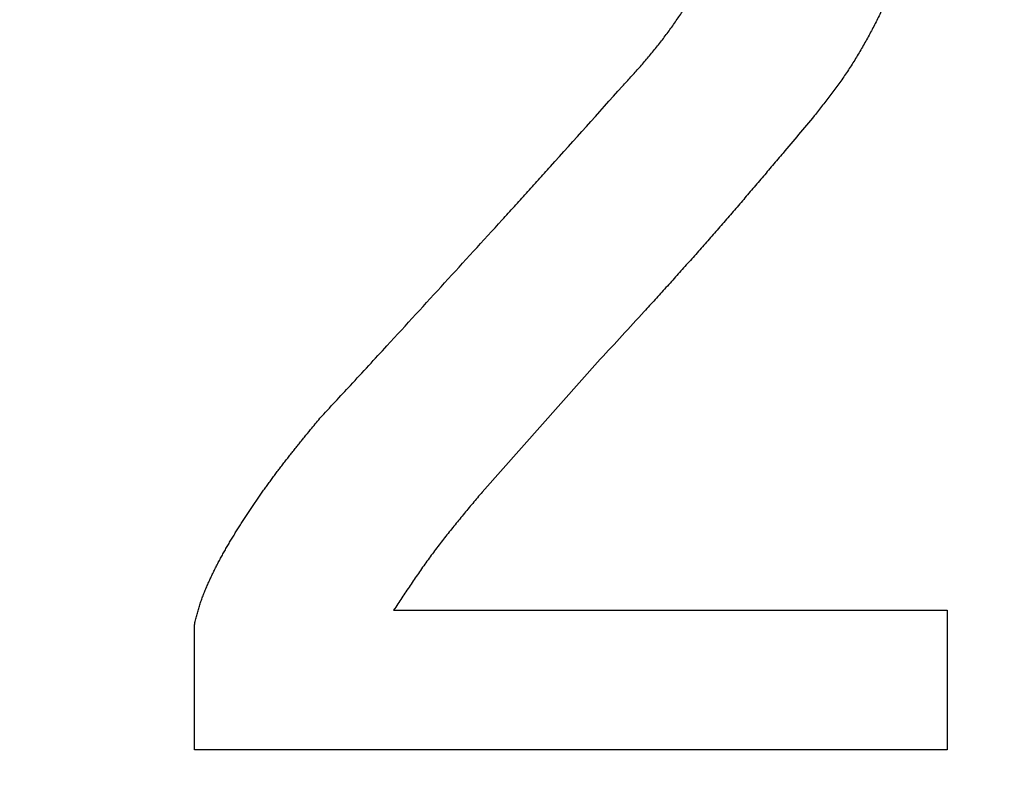
# Model space of a CAD drawing. Units: millimetres. Extents: x 34 to 582, y 2 to 418.
# Drawn here: x 193 to 195, y 146 to 147 of the extents above; entities that cross this region are included whole.
import ezdxf

# ---------------------------------------------------------------- set-up
doc = ezdxf.new("R2010")
doc.units = ezdxf.units.MM
doc.header["$LTSCALE"] = 0.240526
doc.layers.add('NoLayerName_001', color=7, linetype='Continuous')
doc.layers.add('NoLayerName_002', color=7, linetype='Continuous')
doc.styles.get("Standard").update_dxf_attribs({"font": 'txt', "bigfont": 'extfont2'})
doc.dimstyles.get("Standard").update_dxf_attribs({"dimtxt": 2.5, "dimasz": 2.5, "dimexe": 1.25, "dimexo": 0.625, "dimtad": 1, "dimzin": 0, "dimdsep": 46, "dimtxsty": 'Standard', "dimcen": 2.5, "dimadec": 0, "dimazin": 0, "dimtfac": 0.75, "dimtmove": 0, "dimatfit": 3, "dimfxl": 1, "dimarcsym": 0})

msp = doc.modelspace()

# ---------------------------------------------------------------- linework, layer by layer
at = {"layer": 'NoLayerName_001', "color": 7, "linetype": 'Continuous', "lineweight": 25}
for p, q in [((194.073628, 146.1430784), (193.9041725, 145.9524377)), ((194.073628, 146.1430784), (193.9041725, 145.9524377)), ((193.7770745, 145.782978), (194.5714179, 145.782978)), ((193.7770745, 145.782978), (194.5714179, 145.782978)), ((194.5714179, 145.782978), (194.5714179, 145.5825293)), ((194.5714179, 145.782978), (194.5714179, 145.5825293)), ((193.4911146, 145.5825293), (193.4911146, 145.761795)), ((193.4911146, 145.5825293), (193.4911146, 145.761795)), ((194.5714179, 145.5825293), (193.4911146, 145.5825293)), ((194.5714179, 145.5825293), (193.4911146, 145.5825293))]:
    msp.add_line(p, q, dxfattribs=at)
for points, knots in [([(194.5396427, 146.93742), (194.5395764, 146.9342034), (194.5394485, 146.9277703), (194.5392287, 146.918122), (194.5389614, 146.9084763), (194.5386213, 146.8988347), (194.5381842, 146.8891984), (194.5376265, 146.8795688), (194.5369213, 146.8699481), (194.5360592, 146.8603385), (194.5350469, 146.8507417), (194.5338873, 146.8411601), (194.5325844, 146.8315959), (194.531142, 146.8220515), (194.5295638, 146.812529), (194.5278532, 146.8030303), (194.5260109, 146.793557), (194.524038, 146.7841108), (194.5219353, 146.774693), (194.5197038, 146.765305), (194.5173445, 146.7559484), (194.5148583, 146.7466245), (194.5122442, 146.7373356), (194.5095015, 146.7280836), (194.5066291, 146.7188707), (194.5036262, 146.7096992), (194.5004919, 146.7005712), (194.4972253, 146.6914891), (194.4938248, 146.6824561), (194.4902882, 146.6734756), (194.4866138, 146.6645513), (194.4827997, 146.6556868), (194.4788442, 146.6468856), (194.4747444, 146.6381514), (194.4705051, 146.6294842), (194.4661341, 146.620882), (194.461638, 146.6123433), (194.4570251, 146.6038654), (194.4522974, 146.5954494), (194.4474806, 146.5870827), (194.4441667, 146.5815651), (194.4425226, 146.5787987)], [0, 0, 0, 0, 0.0096519463, 0.0193029913, 0.0289524166, 0.0385998694, 0.0482455455, 0.0578903736, 0.0675361248, 0.0771839478, 0.0868336998, 0.0964850199, 0.1061373852, 0.1157901176, 0.1254423905, 0.1350935994, 0.1447439172, 0.154393611, 0.1640429217, 0.1736920654, 0.1833412338, 0.19299056, 0.2026400355, 0.2122896673, 0.2219395237, 0.2315897358, 0.2412404994, 0.2508919673, 0.2605437157, 0.270195198, 0.2798460049, 0.2894958701, 0.2991446748, 0.308792522, 0.31844021, 0.3280886358, 0.337738377, 0.3473897029, 0.3570425914, 0.3666967122, 0.3763510263, 0.3763510263, 0.3763510263, 0.3763510263]), ([(194.5396427, 146.93742), (194.5395764, 146.9342034), (194.5394485, 146.9277703), (194.5392287, 146.918122), (194.5389614, 146.9084763), (194.5386213, 146.8988347), (194.5381842, 146.8891984), (194.5376265, 146.8795688), (194.5369213, 146.8699481), (194.5360592, 146.8603385), (194.5350469, 146.8507417), (194.5338873, 146.8411601), (194.5325844, 146.8315959), (194.531142, 146.8220515), (194.5295638, 146.812529), (194.5278532, 146.8030303), (194.5260109, 146.793557), (194.524038, 146.7841108), (194.5219353, 146.774693), (194.5197038, 146.765305), (194.5173445, 146.7559484), (194.5148583, 146.7466245), (194.5122442, 146.7373356), (194.5095015, 146.7280836), (194.5066291, 146.7188707), (194.5036262, 146.7096992), (194.5004919, 146.7005712), (194.4972253, 146.6914891), (194.4938248, 146.6824561), (194.4902882, 146.6734756), (194.4866138, 146.6645513), (194.4827997, 146.6556868), (194.4788442, 146.6468856), (194.4747444, 146.6381514), (194.4705051, 146.6294842), (194.4661341, 146.620882), (194.461638, 146.6123433), (194.4570251, 146.6038654), (194.4522974, 146.5954494), (194.4474806, 146.5870827), (194.4441667, 146.5815651), (194.4425226, 146.5787987)], [0, 0, 0, 0, 0.0096519463, 0.0193029913, 0.0289524166, 0.0385998694, 0.0482455455, 0.0578903736, 0.0675361248, 0.0771839478, 0.0868336998, 0.0964850199, 0.1061373852, 0.1157901176, 0.1254423905, 0.1350935994, 0.1447439172, 0.154393611, 0.1640429217, 0.1736920654, 0.1833412338, 0.19299056, 0.2026400355, 0.2122896673, 0.2219395237, 0.2315897358, 0.2412404994, 0.2508919673, 0.2605437157, 0.270195198, 0.2798460049, 0.2894958701, 0.2991446748, 0.308792522, 0.31844021, 0.3280886358, 0.337738377, 0.3473897029, 0.3570425914, 0.3666967122, 0.3763510263, 0.3763510263, 0.3763510263, 0.3763510263]), ([(194.1054029, 146.5349538), (194.1074395, 146.5371762), (194.1115151, 146.5416181), (194.1176119, 146.5482955), (194.1236803, 146.5549969), (194.1297049, 146.5617354), (194.1356714, 146.5685231), (194.1415651, 146.5753725), (194.1473718, 146.5822955), (194.1530755, 146.5893046), (194.1586785, 146.5963963), (194.164184, 146.6035662), (194.1695948, 146.6108098), (194.1749138, 146.6181228), (194.1801438, 146.6255008), (194.1852881, 146.632939), (194.1903481, 146.6404345), (194.195316, 146.6479903), (194.200185, 146.6556088), (194.2049479, 146.6632926), (194.2095979, 146.6710441), (194.2141282, 146.6788659), (194.2185306, 146.6867606), (194.2228048, 146.6947264), (194.2269523, 146.7027598), (194.2309745, 146.7108578), (194.2348725, 146.7190171), (194.2386474, 146.7272347), (194.2423011, 146.735507), (194.2458317, 146.7438324), (194.2492339, 146.7522104), (194.2525034, 146.7606401), (194.2556354, 146.769121), (194.2586254, 146.7776521), (194.2614681, 146.786233), (194.2641618, 146.794862), (194.2667065, 146.8035368), (194.2691041, 146.8122546), (194.2713485, 146.8210148), (194.2734635, 146.8298097), (194.2747282, 146.8357066), (194.2753788, 146.8386513)], [0, 0, 0, 0, 0.0090430175, 0.0180852525, 0.0271260429, 0.036164967, 0.0452019644, 0.0542374568, 0.0632724685, 0.0723084914, 0.0813461904, 0.0903856932, 0.0994269189, 0.1084695885, 0.1175132332, 0.1265572047, 0.1356007453, 0.1446432757, 0.1536844869, 0.1627243518, 0.1717631439, 0.1808014555, 0.1898401492, 0.1988797168, 0.2079202677, 0.2169617854, 0.2260041338, 0.235047061, 0.2440901999, 0.2531330607, 0.2621752208, 0.2712164399, 0.2802566697, 0.2892960612, 0.2983349741, 0.3073739686, 0.3164136381, 0.3254545319, 0.3344971561, 0.3435419747, 0.3525892396, 0.3525892396, 0.3525892396, 0.3525892396]), ([(194.1054029, 146.5349538), (194.1074395, 146.5371762), (194.1115151, 146.5416181), (194.1176119, 146.5482955), (194.1236803, 146.5549969), (194.1297049, 146.5617354), (194.1356714, 146.5685231), (194.1415651, 146.5753725), (194.1473718, 146.5822955), (194.1530755, 146.5893046), (194.1586785, 146.5963963), (194.164184, 146.6035662), (194.1695948, 146.6108098), (194.1749138, 146.6181228), (194.1801438, 146.6255008), (194.1852881, 146.632939), (194.1903481, 146.6404345), (194.195316, 146.6479903), (194.200185, 146.6556088), (194.2049479, 146.6632926), (194.2095979, 146.6710441), (194.2141282, 146.6788659), (194.2185306, 146.6867606), (194.2228048, 146.6947264), (194.2269523, 146.7027598), (194.2309745, 146.7108578), (194.2348725, 146.7190171), (194.2386474, 146.7272347), (194.2423011, 146.735507), (194.2458317, 146.7438324), (194.2492339, 146.7522104), (194.2525034, 146.7606401), (194.2556354, 146.769121), (194.2586254, 146.7776521), (194.2614681, 146.786233), (194.2641618, 146.794862), (194.2667065, 146.8035368), (194.2691041, 146.8122546), (194.2713485, 146.8210148), (194.2734635, 146.8298097), (194.2747282, 146.8357066), (194.2753788, 146.8386513)], [0, 0, 0, 0, 0.0090430175, 0.0180852525, 0.0271260429, 0.036164967, 0.0452019644, 0.0542374568, 0.0632724685, 0.0723084914, 0.0813461904, 0.0903856932, 0.0994269189, 0.1084695885, 0.1175132332, 0.1265572047, 0.1356007453, 0.1446432757, 0.1536844869, 0.1627243518, 0.1717631439, 0.1808014555, 0.1898401492, 0.1988797168, 0.2079202677, 0.2169617854, 0.2260041338, 0.235047061, 0.2440901999, 0.2531330607, 0.2621752208, 0.2712164399, 0.2802566697, 0.2892960612, 0.2983349741, 0.3073739686, 0.3164136381, 0.3254545319, 0.3344971561, 0.3435419747, 0.3525892396, 0.3525892396, 0.3525892396, 0.3525892396]), ([(194.4425226, 146.5787987), (194.4408415, 146.576055), (194.4375081, 146.5705505), (194.4323379, 146.5624005), (194.4270581, 146.5543242), (194.421645, 146.5463392), (194.4160948, 146.5384511), (194.4104093, 146.5306607), (194.4046145, 146.52295), (194.3987315, 146.5153036), (194.3927823, 146.5077054), (194.38679, 146.5001387), (194.3827784, 146.4951068), (194.3807745, 146.492589)], [0, 0, 0, 0, 0.009653242, 0.0193045004, 0.0289532609, 0.0385994346, 0.0482434063, 0.0578867619, 0.0675316226, 0.0771790713, 0.0868292675, 0.0964816794, 0.1061353141, 0.1061353141, 0.1061353141, 0.1061353141]), ([(194.4425226, 146.5787987), (194.4408415, 146.576055), (194.4375081, 146.5705505), (194.4323379, 146.5624005), (194.4270581, 146.5543242), (194.421645, 146.5463392), (194.4160948, 146.5384511), (194.4104093, 146.5306607), (194.4046145, 146.52295), (194.3987315, 146.5153036), (194.3927823, 146.5077054), (194.38679, 146.5001387), (194.3827784, 146.4951068), (194.3807745, 146.492589)], [0, 0, 0, 0, 0.009653242, 0.0193045004, 0.0289532609, 0.0385994346, 0.0482434063, 0.0578867619, 0.0675316226, 0.0771790713, 0.0868292675, 0.0964816794, 0.1061353141, 0.1061353141, 0.1061353141, 0.1061353141]), ([(193.6711631, 146.0583492), (193.6857838, 146.0741022), (193.7092005, 146.0992852), (193.7412946, 146.1340081), (193.8140012, 146.2131399), (193.8836446, 146.2892486), (193.9502948, 146.3622695), (193.9676345, 146.3813615), (193.9849244, 146.4004986), (194.0309133, 146.4516369), (194.0709909, 146.4965287), (194.1054029, 146.5349538)], [0, 0, 0, 0, 0.0644772489, 0.1031634756, 0.1418497569, 0.386863109, 0.4126539932, 0.4384448232, 0.4642356808, 0.4900265991, 0.6447718155, 0.6447718155, 0.6447718155, 0.6447718155]), ([(193.6711631, 146.0583492), (193.6857838, 146.0741022), (193.7092005, 146.0992852), (193.7412946, 146.1340081), (193.8140012, 146.2131399), (193.8836446, 146.2892486), (193.9502948, 146.3622695), (193.9676345, 146.3813615), (193.9849244, 146.4004986), (194.0309133, 146.4516369), (194.0709909, 146.4965287), (194.1054029, 146.5349538)], [0, 0, 0, 0, 0.0644772489, 0.1031634756, 0.1418497569, 0.386863109, 0.4126539932, 0.4384448232, 0.4642356808, 0.4900265991, 0.6447718155, 0.6447718155, 0.6447718155, 0.6447718155]), ([(194.3807745, 146.492589), (194.3658104, 146.474768), (194.3458892, 146.4509811), (194.3208857, 146.4213339), (194.3058531, 146.4035732), (194.2907795, 146.3858484), (194.2756575, 146.3681661), (194.2604786, 146.3505337), (194.245235, 146.3329582), (194.2299183, 146.3154467), (194.2145206, 146.2980064), (194.1990499, 146.2806304), (194.1835143, 146.2633116), (194.1679219, 146.2460427), (194.1522808, 146.2288166), (194.1313714, 146.2058959), (194.105156, 146.1773148), (194.0841342, 146.1544948), (194.0736293, 146.1430789)], [0, 0, 0, 0, 0.0698112999, 0.0930806548, 0.116349172, 0.1396167546, 0.1628833804, 0.1861491174, 0.2094141385, 0.2326787368, 0.255943332, 0.2792083459, 0.3024740731, 0.325740688, 0.3490082595, 0.372276766, 0.4188161261, 0.4653573836, 0.4653573836, 0.4653573836, 0.4653573836]), ([(194.3807745, 146.492589), (194.3658104, 146.474768), (194.3458892, 146.4509811), (194.3208857, 146.4213339), (194.3058531, 146.4035732), (194.2907795, 146.3858484), (194.2756575, 146.3681661), (194.2604786, 146.3505337), (194.245235, 146.3329582), (194.2299183, 146.3154467), (194.2145206, 146.2980064), (194.1990499, 146.2806304), (194.1835143, 146.2633116), (194.1679219, 146.2460427), (194.1522808, 146.2288166), (194.1313714, 146.2058959), (194.105156, 146.1773148), (194.0841342, 146.1544948), (194.0736293, 146.1430789)], [0, 0, 0, 0, 0.0698112999, 0.0930806548, 0.116349172, 0.1396167546, 0.1628833804, 0.1861491174, 0.2094141385, 0.2326787368, 0.255943332, 0.2792083459, 0.3024740731, 0.325740688, 0.3490082595, 0.372276766, 0.4188161261, 0.4653573836, 0.4653573836, 0.4653573836, 0.4653573836]), ([(193.6228069, 145.9984913), (193.624245, 146.0003272), (193.6271153, 146.0040037), (193.6314563, 146.0094904), (193.6358152, 146.0149626), (193.6401934, 146.020419), (193.6445875, 146.0258624), (193.6504651, 146.0331047), (193.6593147, 146.043941), (193.6667238, 146.0529429), (193.6711631, 146.0583492)], [0, 0, 0, 0, 0.00699637494, 0.01399268752, 0.02098874398, 0.02798450088, 0.03498005706, 0.04197549104, 0.05596619019, 0.07695217247, 0.07695217247, 0.07695217247, 0.07695217247]), ([(193.6228069, 145.9984913), (193.624245, 146.0003272), (193.6271153, 146.0040037), (193.6314563, 146.0094904), (193.6358152, 146.0149626), (193.6401934, 146.020419), (193.6445875, 146.0258624), (193.6504651, 146.0331047), (193.6593147, 146.043941), (193.6667238, 146.0529429), (193.6711631, 146.0583492)], [0, 0, 0, 0, 0.00699637494, 0.01399268752, 0.02098874398, 0.02798450088, 0.03498005706, 0.04197549104, 0.05596619019, 0.07695217247, 0.07695217247, 0.07695217247, 0.07695217247]), ([(193.4911124, 145.7617952), (193.4916693, 145.7640617), (193.4927729, 145.7685964), (193.494488, 145.7753817), (193.496305, 145.7821371), (193.498277, 145.7888471), (193.5004593, 145.7954923), (193.5028342, 145.8020739), (193.5053758, 145.8085966), (193.5080605, 145.8150638), (193.5108634, 145.8214802), (193.5137642, 145.8278509), (193.5167582, 145.8341758), (193.5198397, 145.840457), (193.5230033, 145.8466965), (193.5262438, 145.8528965), (193.5295556, 145.8590588), (193.5329356, 145.8651845), (193.5363806, 145.8712741), (193.5398875, 145.8773286), (193.5434531, 145.8833487), (193.5470742, 145.8893351), (193.5507479, 145.895289), (193.5544692, 145.9012129), (193.5582336, 145.9071094), (193.5620365, 145.9129813), (193.5658733, 145.9188315), (193.5697396, 145.9246624), (193.5736301, 145.9304773), (193.5775442, 145.9362764), (193.5814851, 145.9420572), (193.5854553, 145.9478176), (193.5894575, 145.9535555), (193.5934942, 145.9592688), (193.597568, 145.9649556), (193.6016818, 145.9706134), (193.6058365, 145.9762414), (193.6100284, 145.981842), (193.614256, 145.9874159), (193.6185122, 145.9929684), (193.6213777, 145.9966485), (193.6228069, 145.9984913)], [0, 0, 0, 0, 0.0070018891, 0.0140009924, 0.0209957729, 0.0279871966, 0.0349793917, 0.0419754311, 0.0489756415, 0.0559785179, 0.0629809929, 0.0699804595, 0.076977638, 0.0839735333, 0.0909689114, 0.0979643131, 0.1049600535, 0.1119562153, 0.1189527519, 0.1259495166, 0.1329462676, 0.1399426723, 0.1469385063, 0.1539340647, 0.1609296417, 0.1679254145, 0.1749214561, 0.1819177473, 0.188914188, 0.1959106207, 0.2029069032, 0.2099029397, 0.2168986852, 0.2238941504, 0.2308894067, 0.2378845906, 0.2448798771, 0.2518753881, 0.2588711788, 0.2658672434, 0.2728635201, 0.2728635201, 0.2728635201, 0.2728635201]), ([(193.4911124, 145.7617952), (193.4916693, 145.7640617), (193.4927729, 145.7685964), (193.494488, 145.7753817), (193.496305, 145.7821371), (193.498277, 145.7888471), (193.5004593, 145.7954923), (193.5028342, 145.8020739), (193.5053758, 145.8085966), (193.5080605, 145.8150638), (193.5108634, 145.8214802), (193.5137642, 145.8278509), (193.5167582, 145.8341758), (193.5198397, 145.840457), (193.5230033, 145.8466965), (193.5262438, 145.8528965), (193.5295556, 145.8590588), (193.5329356, 145.8651845), (193.5363806, 145.8712741), (193.5398875, 145.8773286), (193.5434531, 145.8833487), (193.5470742, 145.8893351), (193.5507479, 145.895289), (193.5544692, 145.9012129), (193.5582336, 145.9071094), (193.5620365, 145.9129813), (193.5658733, 145.9188315), (193.5697396, 145.9246624), (193.5736301, 145.9304773), (193.5775442, 145.9362764), (193.5814851, 145.9420572), (193.5854553, 145.9478176), (193.5894575, 145.9535555), (193.5934942, 145.9592688), (193.597568, 145.9649556), (193.6016818, 145.9706134), (193.6058365, 145.9762414), (193.6100284, 145.981842), (193.614256, 145.9874159), (193.6185122, 145.9929684), (193.6213777, 145.9966485), (193.6228069, 145.9984913)], [0, 0, 0, 0, 0.0070018891, 0.0140009924, 0.0209957729, 0.0279871966, 0.0349793917, 0.0419754311, 0.0489756415, 0.0559785179, 0.0629809929, 0.0699804595, 0.076977638, 0.0839735333, 0.0909689114, 0.0979643131, 0.1049600535, 0.1119562153, 0.1189527519, 0.1259495166, 0.1329462676, 0.1399426723, 0.1469385063, 0.1539340647, 0.1609296417, 0.1679254145, 0.1749214561, 0.1819177473, 0.188914188, 0.1959106207, 0.2029069032, 0.2099029397, 0.2168986852, 0.2238941504, 0.2308894067, 0.2378845906, 0.2448798771, 0.2518753881, 0.2588711788, 0.2658672434, 0.2728635201, 0.2728635201, 0.2728635201, 0.2728635201]), ([(193.9041698, 145.952437), (193.8996138, 145.9470275), (193.8927691, 145.9389228), (193.8836876, 145.9280804), (193.8769043, 145.9199283), (193.8701594, 145.9117475), (193.863462, 145.903531), (193.8568218, 145.8952716), (193.8502481, 145.8869621), (193.8437508, 145.8785954), (193.8373387, 145.8701647), (193.8310234, 145.8616613), (193.8248002, 145.8530894), (193.8186576, 145.8444574), (193.8125858, 145.8357725), (193.8065747, 145.8270425), (193.8006141, 145.8182748), (193.7946942, 145.8094767), (193.7868395, 145.7977162), (193.7809862, 145.7888699), (193.7770752, 145.7829776)], [0, 0, 0, 0, 0.0212175663, 0.0318246785, 0.0424298956, 0.0530327724, 0.0636330241, 0.074230566, 0.0848255545, 0.0954184268, 0.1060099418, 0.1166012147, 0.1271934907, 0.1377876799, 0.1483843309, 0.158983677, 0.1695856811, 0.1801900812, 0.1907964354, 0.2120126062, 0.2120126062, 0.2120126062, 0.2120126062]), ([(193.9041698, 145.952437), (193.8996138, 145.9470275), (193.8927691, 145.9389228), (193.8836876, 145.9280804), (193.8769043, 145.9199283), (193.8701594, 145.9117475), (193.863462, 145.903531), (193.8568218, 145.8952716), (193.8502481, 145.8869621), (193.8437508, 145.8785954), (193.8373387, 145.8701647), (193.8310234, 145.8616613), (193.8248002, 145.8530894), (193.8186576, 145.8444574), (193.8125858, 145.8357725), (193.8065747, 145.8270425), (193.8006141, 145.8182748), (193.7946942, 145.8094767), (193.7868395, 145.7977162), (193.7809862, 145.7888699), (193.7770752, 145.7829776)], [0, 0, 0, 0, 0.0212175663, 0.0318246785, 0.0424298956, 0.0530327724, 0.0636330241, 0.074230566, 0.0848255545, 0.0954184268, 0.1060099418, 0.1166012147, 0.1271934907, 0.1377876799, 0.1483843309, 0.158983677, 0.1695856811, 0.1801900812, 0.1907964354, 0.2120126062, 0.2120126062, 0.2120126062, 0.2120126062])]:
    msp.add_open_spline(points, degree=3, knots=knots, dxfattribs=at)

# ---------------------------------------------------------------- leaders
at = {"layer": 'NoLayerName_002', "color": 7, "linetype": 'Continuous', "lineweight": 25, "annotation_type": 0, "has_hookline": 1, "hookline_direction": 1, "text_width": 54.6491973}
msp.add_leader([(188.2496209, 144.1458012), (201.0996334, 226.4920785), (198.9567762, 226.4920785)], dimstyle='Standard', override={"dimtxt": 5.714286, "dimasz": 2.142857, "dimldrblk": 'OPEN30'}, dxfattribs=at)

doc.saveas('drawing.dxf')
